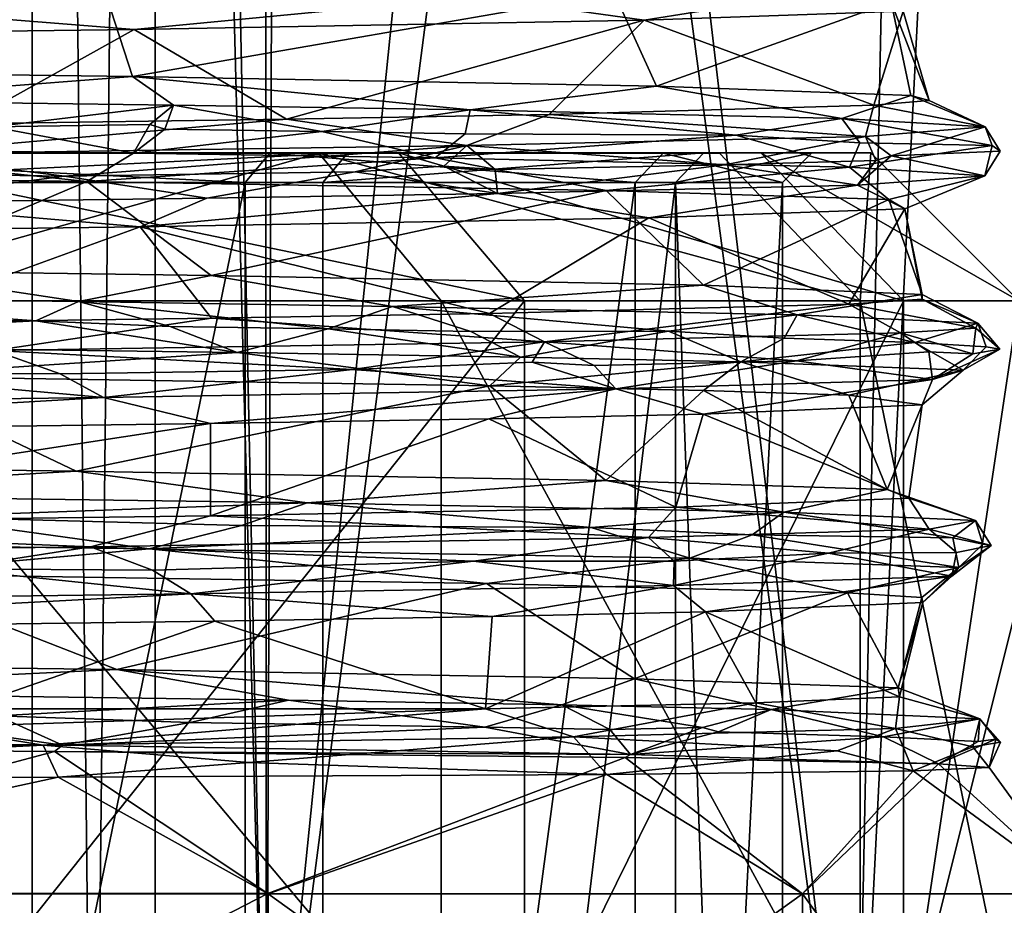
# Model space of a CAD drawing. Extents: x -29 to 160, y -722 to 123.
# Drawn here: x 16 to 23, y -63 to -57 of the extents above; entities that cross this region are included whole.
import ezdxf

# ---------------------------------------------------------------- set-up
doc = ezdxf.new("R2010")
doc.units = 0
doc.header["$MEASUREMENT"] = 0

msp = doc.modelspace()

# ---------------------------------------------------------------- linework, layer by layer
for points in [[(17.020601, -38.005882, -18.447737), (12.552816, -65.602333, -21.733963), (12.549855, -1.000179, -21.739349)], [(12.556442, -65.604324, 21.746056), (17.030478, -38.006176, 18.451433), (12.553481, -1.002172, 21.740669)], [(16.167997, -28.799988, 5.253021), (13.753299, -28.799965, 9.992022), (13.753299, -105.799957, 9.9923)], [(16.167997, -28.799988, 5.253021), (13.753299, -105.799957, 9.9923), (16.167997, -105.799988, 5.2533)], [(16.167997, -28.800018, -5.253579), (16.167997, -105.800018, -5.2533), (13.753299, -105.800041, -9.9923)], [(13.753299, -28.800041, -9.992579), (16.167997, -28.800018, -5.253579), (13.753299, -105.800041, -9.9923)], [(16.167997, -28.799988, 5.253021), (16.167997, -105.799988, 5.2533), (16.999998, -105.800003)], [(16.999998, -28.800003, -0.000279), (16.167997, -28.799988, 5.253021), (16.999998, -105.800003)], [(16.999998, -28.800003, -0.000279), (16.999998, -105.800003), (16.167997, -105.800018, -5.2533)], [(16.167997, -28.800018, -5.253579), (16.999998, -28.800003, -0.000279), (16.167997, -105.800018, -5.2533)], [(17.240688, -41.096012, -18.242943), (12.552816, -65.602333, -21.733963), (17.020601, -38.005882, -18.447737)], [(12.556442, -65.604324, 21.746056), (17.755178, -65.604576, 17.756977), (17.030478, -38.006176, 18.451433)], [(17.755178, -65.604576, 17.756977), (17.740072, -43.659733, 17.766447), (17.030478, -38.006176, 18.451433)], [(17.752218, -65.602943, -17.744408), (12.552816, -65.602333, -21.733963), (17.240688, -41.096012, -18.242943)], [(17.752218, -65.602943, -17.744408), (17.240688, -41.096012, -18.242943), (17.845453, -44.061871, -17.65119)], [(17.755178, -65.604576, 17.756977), (19.479368, -48.692539, 15.845299), (17.740072, -43.659733, 17.766447)], [(19.843451, -49.528152, -15.370647), (17.752218, -65.602943, -17.744408), (17.845453, -44.061871, -17.65119)], [(17.755178, -65.604576, 17.756977), (21.744062, -65.604668, 12.558088), (19.479368, -48.692539, 15.845299)], [(19.479368, -48.692539, 15.845299), (21.744062, -65.604668, 12.558088), (21.986513, -53.710926, 12.125751)], [(21.741968, -65.603516, -12.545156), (17.752218, -65.602943, -17.744408), (19.843451, -49.528152, -15.370647)], [(21.741968, -65.603516, -12.545156), (19.843451, -49.528152, -15.370647), (22.311409, -54.282547, -11.504639)], [(21.744062, -65.604668, 12.558088), (23.913937, -56.9552, 7.650232), (21.986513, -53.710926, 12.125751)], [(24.250298, -65.604004, -6.490658), (21.741968, -65.603516, -12.545156), (22.311409, -54.282547, -11.504639)], [(24.250298, -65.604004, -6.490658), (22.311409, -54.282547, -11.504639), (24.125763, -57.2948, -6.938015)], [(21.744062, -65.604668, 12.558088), (24.251381, -65.604599, 6.503821), (23.913937, -56.9552, 7.650232)], [(16.643732, -57.056782, -14.766889), (11.930887, -56.996799, -18.779528), (13.363984, -57.637344, -17.788481)], [(16.848606, -57.683395, -14.532597), (16.643732, -57.056782, -14.766889), (13.363984, -57.637344, -17.788481)], [(20.108019, -57.117519, -9.530149), (16.643732, -57.056782, -14.766889), (16.848606, -57.683395, -14.532597)], [(21.672459, -57.083881, 6.495191), (20.310711, -57.302315, 9.105185), (19.169296, -57.141029, 12.015694)], [(22.062616, -57.24057, 2.930561), (20.310711, -57.302315, 9.105185), (21.672459, -57.083881, 6.495191)], [(19.169296, -57.141029, 12.015694), (16.859219, -57.364082, 14.534332), (14.844664, -57.203808, 17.077654)], [(20.393139, -57.747753, -8.904302), (20.108019, -57.117519, -9.530149), (16.848606, -57.683395, -14.532597)], [(20.310711, -57.302315, 9.105185), (16.859219, -57.364082, 14.534332), (19.169296, -57.141029, 12.015694)], [(21.983271, -57.178963, -3.462074), (20.108019, -57.117519, -9.530149), (20.393139, -57.747753, -8.904302)], [(16.859219, -57.364082, 14.534332), (11.977343, -57.425777, 18.762562), (14.844664, -57.203808, 17.077654)], [(20.310711, -57.302315, 9.105185), (22.062616, -57.24057, 2.930561), (21.865124, -57.876091, 4.157563)], [(22.114899, -57.811996, -2.489389), (21.983271, -57.178963, -3.462074), (20.393139, -57.747753, -8.904302)], [(21.865124, -57.876091, 4.157563), (22.062616, -57.24057, 2.930561), (22.239794, -57.844067, 0.84355)], [(22.239794, -57.844067, 0.84355), (21.983271, -57.178963, -3.462074), (22.114899, -57.811996, -2.489389)], [(22.062616, -57.24057, 2.930561), (21.983271, -57.178963, -3.462074), (22.239794, -57.844067, 0.84355)], [(16.859219, -57.364082, 14.534332), (20.310711, -57.302315, 9.105185), (17.890373, -57.971786, 13.244064)], [(17.890373, -57.971786, 13.244064), (20.310711, -57.302315, 9.105185), (19.667864, -57.939903, 10.422077)], [(19.667864, -57.939903, 10.422077), (20.310711, -57.302315, 9.105185), (21.865124, -57.876091, 4.157563)], [(11.977343, -57.425777, 18.762562), (16.859219, -57.364082, 14.534332), (15.711102, -58.003628, 15.768693)], [(15.711102, -58.003628, 15.768693), (16.859219, -57.364082, 14.534332), (17.890373, -57.971786, 13.244064)], [(13.363984, -57.637344, -17.788481), (14.737925, -57.845116, -17.163519), (16.848606, -57.683395, -14.532597)], [(14.737925, -57.845116, -17.163519), (17.126034, -57.877228, -14.777699), (16.848606, -57.683395, -14.532597)], [(16.848606, -57.683395, -14.532597), (17.126034, -57.877228, -14.777699), (19.133518, -57.909222, -12.068055)], [(16.848606, -57.683395, -14.532597), (19.133518, -57.909222, -12.068055), (20.393139, -57.747753, -8.904302)], [(19.133518, -57.909222, -12.068055), (21.648304, -57.96669, -6.577426), (20.393139, -57.747753, -8.904302)], [(20.393139, -57.747753, -8.904302), (21.648304, -57.96669, -6.577426), (22.114899, -57.811996, -2.489389)], [(21.648304, -57.96669, -6.577426), (22.61883, -58.024055, -0.613806), (22.114899, -57.811996, -2.489389)], [(22.61883, -58.024055, -0.613806), (21.865124, -57.876091, 4.157563), (22.239794, -57.844067, 0.84355)], [(22.114899, -57.811996, -2.489389), (22.61883, -58.024055, -0.613806), (22.239794, -57.844067, 0.84355)], [(15.89946, -58.022476, -16.229633), (17.126034, -57.877228, -14.777699), (14.737925, -57.845116, -17.163519)], [(15.89946, -58.022476, -16.229633), (16.964689, -58.008316, -15.10804), (17.126034, -57.877228, -14.777699)], [(17.065315, -58.038536, -14.997618), (17.126034, -57.877228, -14.777699), (16.964689, -58.008316, -15.10804)], [(17.065315, -58.038536, -14.997618), (18.128761, -58.054386, -13.6929), (17.126034, -57.877228, -14.777699)], [(18.128761, -58.054386, -13.6929), (19.133518, -57.909222, -12.068055), (17.126034, -57.877228, -14.777699)], [(18.128761, -58.054386, -13.6929), (19.099604, -58.070435, -12.304274), (19.133518, -57.909222, -12.068055)], [(19.099604, -58.070435, -12.304274), (20.931927, -58.078743, -8.838541), (19.133518, -57.909222, -12.068055)], [(20.931927, -58.078743, -8.838541), (21.648304, -57.96669, -6.577426), (19.133518, -57.909222, -12.068055)], [(21.865124, -57.876091, 4.157563), (21.809183, -58.087498, 6.036622), (19.667864, -57.939903, 10.422077)], [(22.61883, -58.024055, -0.613806), (21.809183, -58.087498, 6.036622), (21.865124, -57.876091, 4.157563)], [(17.890373, -57.971786, 13.244064), (15.198128, -58.207653, 16.766113), (15.711102, -58.003628, 15.768693)], [(19.110544, -58.150463, 12.12519), (15.198128, -58.207653, 16.766113), (17.890373, -57.971786, 13.244064)], [(19.667864, -57.939903, 10.422077), (19.110544, -58.150463, 12.12519), (17.890373, -57.971786, 13.244064)], [(21.809183, -58.087498, 6.036622), (19.110544, -58.150463, 12.12519), (19.667864, -57.939903, 10.422077)], [(21.770235, -58.130825, -6.514998), (21.648304, -57.96669, -6.577426), (20.931927, -58.078743, -8.838541)], [(22.666058, -58.149029, -1.620723), (22.61883, -58.024055, -0.613806), (21.648304, -57.96669, -6.577426)], [(21.770235, -58.130825, -6.514998), (22.666058, -58.149029, -1.620723), (21.648304, -57.96669, -6.577426)], [(15.89946, -58.022476, -16.229633), (14.44088, -58.169918, -17.403536), (16.853987, -58.201733, -15.085126)], [(15.89946, -58.022476, -16.229633), (16.853987, -58.201733, -15.085126), (16.964689, -58.008316, -15.10804)], [(17.065315, -58.038536, -14.997618), (16.964689, -58.008316, -15.10804), (16.853987, -58.201733, -15.085126)], [(17.065315, -58.038536, -14.997618), (16.853987, -58.201733, -15.085126), (18.128761, -58.054386, -13.6929)], [(21.981588, -58.21912, 5.768005), (21.809183, -58.087498, 6.036622), (22.61883, -58.024055, -0.613806)], [(22.72056, -58.188087, -0.505074), (21.981588, -58.21912, 5.768005), (22.61883, -58.024055, -0.613806)], [(22.72056, -58.188087, -0.505074), (22.61883, -58.024055, -0.613806), (22.666058, -58.149029, -1.620723)], [(18.128761, -58.054386, -13.6929), (16.853987, -58.201733, -15.085126), (18.896572, -58.233528, -12.431586)], [(18.128761, -58.054386, -13.6929), (18.896572, -58.233528, -12.431586), (19.099604, -58.070435, -12.304274)], [(19.099604, -58.070435, -12.304274), (18.896572, -58.233528, -12.431586), (20.931927, -58.078743, -8.838541)], [(20.931927, -58.078743, -8.838541), (18.896572, -58.233528, -12.431586), (21.700441, -58.296844, -6.395172)], [(20.856819, -58.280281, 9.033881), (19.110544, -58.150463, 12.12519), (21.809183, -58.087498, 6.036622)], [(21.87771, -58.251633, 6.159054), (20.856819, -58.280281, 9.033881), (21.809183, -58.087498, 6.036622)], [(21.770235, -58.130825, -6.514998), (20.931927, -58.078743, -8.838541), (21.700441, -58.296844, -6.395172)], [(21.87771, -58.251633, 6.159054), (21.809183, -58.087498, 6.036622), (21.981588, -58.21912, 5.768005)], [(11.765618, -58.332054, -18.883438), (16.539471, -58.392445, -14.883397), (14.44088, -58.169918, -17.403536)], [(14.44088, -58.169918, -17.403536), (16.539471, -58.392445, -14.883397), (16.853987, -58.201733, -15.085126)], [(16.387903, -58.356224, 15.748051), (15.198128, -58.207653, 16.766113), (19.110544, -58.150463, 12.12519)], [(18.353861, -58.327682, 13.409436), (16.387903, -58.356224, 15.748051), (19.110544, -58.150463, 12.12519)], [(18.353861, -58.327682, 13.409436), (19.110544, -58.150463, 12.12519), (18.953867, -58.289085, 12.544049)], [(19.302267, -58.311794, 12.005297), (18.953867, -58.289085, 12.544049), (19.110544, -58.150463, 12.12519)], [(20.856819, -58.280281, 9.033881), (19.302267, -58.311794, 12.005297), (19.110544, -58.150463, 12.12519)], [(21.770235, -58.130825, -6.514998), (21.700441, -58.296844, -6.395172), (22.666058, -58.149029, -1.620723)], [(22.666058, -58.149029, -1.620723), (21.700441, -58.296844, -6.395172), (22.616364, -58.354504, -0.39175)], [(22.72056, -58.188087, -0.505074), (22.666058, -58.149029, -1.620723), (22.616364, -58.354504, -0.39175)], [(13.674382, -58.200428, -16.527338), (13.546854, -58.400429, -16.373281), (17.611084, -58.400307, -11.893538)], [(13.674382, -58.200428, -16.527338), (17.611084, -58.400307, -11.893538), (17.776886, -58.200306, -12.005457)], [(17.776886, -58.200306, -12.005457), (18.108385, -58.20031, -12.22938), (13.674382, -58.200428, -16.527338)], [(18.108385, -58.20031, -12.22938), (13.929338, -58.200436, -16.835541), (13.674382, -58.200428, -16.527338)], [(18.108385, -58.20031, -12.22938), (14.566874, -59.200485, -17.606071), (13.929338, -58.200436, -16.835541)], [(18.305695, -58.199696, 11.182608), (14.279177, -58.399582, 15.73873), (14.413596, -58.199574, 15.886804)], [(18.305695, -58.199696, 11.182608), (18.134964, -58.399704, 11.078376), (14.279177, -58.399582, 15.73873)], [(14.682336, -58.199566, 16.183064), (18.305695, -58.199696, 11.182608), (14.413596, -58.199574, 15.886804)], [(18.937092, -59.200356, -12.789007), (14.566874, -59.200485, -17.606071), (18.108385, -58.20031, -12.22938)], [(14.682336, -58.199566, 16.183064), (19.500416, -59.199703, 11.912508), (18.647058, -58.199688, 11.391186)], [(15.354338, -59.199574, 16.923782), (19.500416, -59.199703, 11.912508), (14.682336, -58.199566, 16.183064)], [(14.682336, -58.199566, 16.183064), (18.647058, -58.199688, 11.391186), (18.305695, -58.199696, 11.182608)], [(16.387903, -58.356224, 15.748051), (15.326153, -58.341282, 16.779932), (15.198128, -58.207653, 16.766113)], [(16.853987, -58.201733, -15.085126), (16.539471, -58.392445, -14.883397), (18.896572, -58.233528, -12.431586)], [(16.539471, -58.392445, -14.883397), (20.053762, -58.45348, -9.643754), (18.896572, -58.233528, -12.431586)], [(17.776886, -58.200306, -12.005457), (17.611084, -58.400307, -11.893538), (20.248621, -58.400162, -6.450293)], [(17.776886, -58.200306, -12.005457), (20.248621, -58.400162, -6.450293), (20.439198, -58.200161, -6.51106)], [(20.820351, -58.200161, -6.632485), (18.108385, -58.20031, -12.22938), (17.776886, -58.200306, -12.005457)], [(20.439198, -58.200161, -6.51106), (20.820351, -58.200161, -6.632485), (17.776886, -58.200306, -12.005457)], [(21.773235, -59.200199, -6.935971), (18.108385, -58.20031, -12.22938), (20.820351, -58.200161, -6.632485)], [(21.773235, -59.200199, -6.935971), (18.937092, -59.200356, -12.789007), (18.108385, -58.20031, -12.22938)], [(20.714767, -58.199841, 5.57256), (18.134964, -58.399704, 11.078376), (18.305695, -58.199696, 11.182608)], [(20.714767, -58.199841, 5.57256), (20.52162, -58.399849, 5.520554), (18.134964, -58.399704, 11.078376)], [(18.305695, -58.199696, 11.182608), (18.647058, -58.199688, 11.391186), (20.714767, -58.199841, 5.57256)], [(18.647058, -58.199688, 11.391186), (22.066792, -59.19986, 5.936268), (21.101059, -58.199837, 5.676484)], [(19.500416, -59.199703, 11.912508), (22.066792, -59.19986, 5.936268), (18.647058, -58.199688, 11.391186)], [(18.647058, -58.199688, 11.391186), (21.101059, -58.199837, 5.676484), (20.714767, -58.199841, 5.57256)], [(18.896572, -58.233528, -12.431586), (20.053762, -58.45348, -9.643754), (21.700441, -58.296844, -6.395172)], [(20.439198, -58.200161, -6.51106), (20.248621, -58.400162, -6.450293), (21.245749, -58.400005, -0.484496)], [(20.439198, -58.200161, -6.51106), (21.245749, -58.400005, -0.484496), (21.445709, -58.200001, -0.489061)], [(21.845629, -58.200001, -0.498181), (20.820351, -58.200161, -6.632485), (20.439198, -58.200161, -6.51106)], [(21.445709, -58.200001, -0.489061), (21.845629, -58.200001, -0.498181), (20.439198, -58.200161, -6.51106)], [(21.445709, -58.200001, -0.489061), (20.52162, -58.399849, 5.520554), (20.714767, -58.199841, 5.57256)], [(21.445709, -58.200001, -0.489061), (21.245749, -58.400005, -0.484496), (20.52162, -58.399849, 5.520554)], [(20.714767, -58.199841, 5.57256), (21.101059, -58.199837, 5.676484), (21.445709, -58.200001, -0.489061)], [(21.845629, -58.200001, -0.498181), (21.773235, -59.200199, -6.935971), (20.820351, -58.200161, -6.632485)], [(21.101059, -58.199837, 5.676484), (22.845428, -59.200031, -0.520955), (21.845629, -58.200001, -0.498181)], [(22.066792, -59.19986, 5.936268), (22.845428, -59.200031, -0.520955), (21.101059, -58.199837, 5.676484)], [(21.101059, -58.199837, 5.676484), (21.845629, -58.200001, -0.498181), (21.445709, -58.200001, -0.489061)], [(21.981588, -58.21912, 5.768005), (22.616364, -58.354504, -0.39175), (21.754005, -58.417747, 6.227371)], [(21.87771, -58.251633, 6.159054), (21.981588, -58.21912, 5.768005), (21.754005, -58.417747, 6.227371)], [(22.845428, -59.200031, -0.520955), (21.773235, -59.200199, -6.935971), (21.845629, -58.200001, -0.498181)], [(22.72056, -58.188087, -0.505074), (22.616364, -58.354504, -0.39175), (21.981588, -58.21912, 5.768005)], [(18.353861, -58.327682, 13.409436), (18.953867, -58.289085, 12.544049), (19.317055, -58.474907, 11.775581)], [(19.302267, -58.311794, 12.005297), (19.317055, -58.474907, 11.775581), (18.953867, -58.289085, 12.544049)], [(20.856819, -58.280281, 9.033881), (19.317055, -58.474907, 11.775581), (19.302267, -58.311794, 12.005297)], [(20.856819, -58.280281, 9.033881), (21.754005, -58.417747, 6.227371), (19.317055, -58.474907, 11.775581)], [(20.053762, -58.45348, -9.643754), (21.965523, -58.515026, -3.573077), (21.700441, -58.296844, -6.395172)], [(21.87771, -58.251633, 6.159054), (21.754005, -58.417747, 6.227371), (20.856819, -58.280281, 9.033881)], [(21.700441, -58.296844, -6.395172), (21.965523, -58.515026, -3.573077), (22.616364, -58.354504, -0.39175)], [(16.539471, -58.392445, -14.883397), (11.765618, -58.332054, -18.883438), (15.111194, -58.996632, -16.3309)], [(16.387903, -58.356224, 15.748051), (15.006733, -58.538189, 16.933155), (15.326153, -58.341282, 16.779932)], [(16.387903, -58.356224, 15.748051), (17.351032, -58.506569, 14.513047), (15.006733, -58.538189, 16.933155)], [(18.353861, -58.327682, 13.409436), (17.351032, -58.506569, 14.513047), (16.387903, -58.356224, 15.748051)], [(18.353861, -58.327682, 13.409436), (19.317055, -58.474907, 11.775581), (17.351032, -58.506569, 14.513047)], [(22.616364, -58.354504, -0.39175), (22.074972, -58.576836, 2.835761), (21.754005, -58.417747, 6.227371)], [(21.965523, -58.515026, -3.573077), (22.074972, -58.576836, 2.835761), (22.616364, -58.354504, -0.39175)], [(17.611084, -58.400307, -11.893538), (13.546853, -78.151016, -16.372763), (17.611084, -78.150902, -11.893019)], [(13.546854, -58.400429, -16.373281), (13.546853, -78.151016, -16.372763), (17.611084, -58.400307, -11.893538)], [(14.279177, -58.399582, 15.73873), (18.134964, -78.150299, 11.078896), (14.279176, -78.150177, 15.73925)], [(18.134964, -58.399704, 11.078376), (18.134964, -78.150299, 11.078896), (14.279177, -58.399582, 15.73873)], [(17.379089, -59.028839, -13.894177), (16.539471, -58.392445, -14.883397), (15.111194, -58.996632, -16.3309)], [(20.053762, -58.45348, -9.643754), (16.539471, -58.392445, -14.883397), (17.379089, -59.028839, -13.894177)], [(20.248621, -58.400162, -6.450293), (17.611084, -78.150902, -11.893019), (20.248621, -78.150757, -6.449772)], [(17.611084, -58.400307, -11.893538), (17.611084, -78.150902, -11.893019), (20.248621, -58.400162, -6.450293)], [(20.52162, -58.399849, 5.520554), (18.134964, -78.150299, 11.078896), (18.134964, -58.399704, 11.078376)], [(20.52162, -58.399849, 5.520554), (20.52162, -78.150436, 5.521074), (18.134964, -78.150299, 11.078896)], [(21.754005, -58.417747, 6.227371), (20.342669, -58.638687, 9.033787), (19.317055, -58.474907, 11.775581)], [(21.245749, -58.400005, -0.484496), (20.248621, -78.150757, -6.449772), (21.245749, -78.150597, -0.483975)], [(20.248621, -58.400162, -6.450293), (20.248621, -78.150757, -6.449772), (21.245749, -58.400005, -0.484496)], [(22.074972, -58.576836, 2.835761), (20.342669, -58.638687, 9.033787), (21.754005, -58.417747, 6.227371)], [(20.52162, -58.399849, 5.520554), (21.245749, -78.150597, -0.483975), (20.52162, -78.150436, 5.521074)], [(21.245749, -58.400005, -0.484496), (21.245749, -78.150597, -0.483975), (20.52162, -58.399849, 5.520554)], [(17.351032, -58.506569, 14.513047), (16.898678, -58.700554, 14.48864), (15.006733, -58.538189, 16.933155)], [(19.317055, -58.474907, 11.775581), (16.898678, -58.700554, 14.48864), (17.351032, -58.506569, 14.513047)], [(20.342669, -58.638687, 9.033787), (16.898678, -58.700554, 14.48864), (19.317055, -58.474907, 11.775581)], [(20.711506, -59.093288, -8.136976), (20.053762, -58.45348, -9.643754), (17.379089, -59.028839, -13.894177)], [(21.965523, -58.515026, -3.573077), (20.053762, -58.45348, -9.643754), (20.711506, -59.093288, -8.136976)], [(16.898678, -58.700554, 14.48864), (12.030508, -58.762352, 18.72867), (15.006733, -58.538189, 16.933155)], [(20.342669, -58.638687, 9.033787), (22.074972, -58.576836, 2.835761), (21.69523, -59.221588, 4.969873)], [(22.192738, -59.15752, -1.662566), (21.965523, -58.515026, -3.573077), (20.711506, -59.093288, -8.136976)], [(21.69523, -59.221588, 4.969873), (22.074972, -58.576836, 2.835761), (22.193218, -59.189575, 1.672367)], [(22.074972, -58.576836, 2.835761), (21.965523, -58.515026, -3.573077), (22.192738, -59.15752, -1.662566)], [(22.074972, -58.576836, 2.835761), (22.192738, -59.15752, -1.662566), (22.193218, -59.189575, 1.672367)], [(16.898678, -58.700554, 14.48864), (20.342669, -58.638687, 9.033787), (19.263433, -59.285477, 11.152566)], [(19.263433, -59.285477, 11.152566), (20.342669, -58.638687, 9.033787), (21.69523, -59.221588, 4.969873)], [(12.030508, -58.762352, 18.72867), (16.898678, -58.700554, 14.48864), (15.110135, -59.349274, 16.345652)], [(15.110135, -59.349274, 16.345652), (16.898678, -58.700554, 14.48864), (17.381823, -59.317348, 13.905138)], [(16.898678, -58.700554, 14.48864), (19.263433, -59.285477, 11.152566), (17.381823, -59.317348, 13.905138)], [(13.998838, -59.173294, -17.765522), (16.482452, -59.205311, -15.48351), (15.111194, -58.996632, -16.3309)], [(15.111194, -58.996632, -16.3309), (16.482452, -59.205311, -15.48351), (17.379089, -59.028839, -13.894177)], [(16.482452, -59.205311, -15.48351), (18.607143, -59.237312, -12.863272), (17.379089, -59.028839, -13.894177)], [(17.379089, -59.028839, -13.894177), (18.607143, -59.237312, -12.863272), (20.711506, -59.093288, -8.136976)], [(18.607143, -59.237312, -12.863272), (21.346249, -59.294495, -7.512549), (20.711506, -59.093288, -8.136976)], [(20.711506, -59.093288, -8.136976), (21.346249, -59.294495, -7.512549), (22.192738, -59.15752, -1.662566)], [(13.638865, -59.331573, -18.168375), (16.192385, -59.334885, -15.92427), (13.998838, -59.173294, -17.765522)], [(16.192385, -59.334885, -15.92427), (16.482452, -59.205311, -15.48351), (13.998838, -59.173294, -17.765522)], [(21.346249, -59.294495, -7.512549), (22.569204, -59.351974, -1.583223), (22.192738, -59.15752, -1.662566)], [(22.192738, -59.15752, -1.662566), (22.569204, -59.351974, -1.583223), (22.193218, -59.189575, 1.672367)], [(14.566874, -59.200485, -17.606071), (18.937092, -59.200356, -12.789007), (18.937092, -64.400513, -12.788871)], [(14.566874, -59.200485, -17.606071), (18.937092, -64.400513, -12.788871), (14.566874, -64.400642, -17.605934)], [(19.500416, -59.199703, 11.912508), (15.354338, -59.199574, 16.923782), (15.354338, -64.399734, 16.92392)], [(19.500416, -59.199703, 11.912508), (15.354338, -64.399734, 16.92392), (19.500416, -64.399857, 11.912644)], [(17.102484, -59.374111, -14.946998), (16.482452, -59.205311, -15.48351), (16.192385, -59.334885, -15.92427)], [(18.172132, -59.390163, -13.631779), (18.607143, -59.237312, -12.863272), (16.482452, -59.205311, -15.48351)], [(17.102484, -59.374111, -14.946998), (18.172132, -59.390163, -13.631779), (16.482452, -59.205311, -15.48351)], [(18.172132, -59.390163, -13.631779), (19.138172, -59.408211, -12.247353), (18.607143, -59.237312, -12.863272)], [(20.475746, -59.405331, -9.859684), (21.346249, -59.294495, -7.512549), (18.607143, -59.237312, -12.863272)], [(19.138172, -59.408211, -12.247353), (20.475746, -59.405331, -9.859684), (18.607143, -59.237312, -12.863272)], [(18.937092, -59.200356, -12.789007), (21.773235, -59.200199, -6.935971), (21.773235, -64.400352, -6.935834)], [(18.937092, -59.200356, -12.789007), (21.773235, -64.400352, -6.935834), (18.937092, -64.400513, -12.788871)], [(21.69523, -59.221588, 4.969873), (19.634901, -59.478134, 11.266213), (19.263433, -59.285477, 11.152566)], [(22.066792, -59.19986, 5.936268), (19.500416, -59.199703, 11.912508), (19.500416, -64.399857, 11.912644)], [(22.066792, -59.19986, 5.936268), (19.500416, -64.399857, 11.912644), (22.066792, -64.400017, 5.936405)], [(21.69523, -59.221588, 4.969873), (22.044996, -59.415646, 5.104623), (19.634901, -59.478134, 11.266213)], [(22.193218, -59.189575, 1.672367), (22.554585, -59.383831, 1.779314), (21.69523, -59.221588, 4.969873)], [(22.554585, -59.383831, 1.779314), (22.044996, -59.415646, 5.104623), (21.69523, -59.221588, 4.969873)], [(21.773235, -59.200199, -6.935971), (22.845428, -59.200031, -0.520955), (22.845428, -64.400185, -0.520818)], [(21.773235, -59.200199, -6.935971), (22.845428, -64.400185, -0.520818), (21.773235, -64.400352, -6.935834)], [(22.845428, -59.200031, -0.520955), (22.066792, -59.19986, 5.936268), (22.066792, -64.400017, 5.936405)], [(22.845428, -59.200031, -0.520955), (22.066792, -64.400017, 5.936405), (22.845428, -64.400185, -0.520818)], [(22.569204, -59.351974, -1.583223), (22.554585, -59.383831, 1.779314), (22.193218, -59.189575, 1.672367)], [(19.263433, -59.285477, 11.152566), (19.634901, -59.478134, 11.266213), (17.381823, -59.317348, 13.905138)], [(21.257801, -59.452785, -8.043509), (21.346249, -59.294495, -7.512549), (20.475746, -59.405331, -9.859684)], [(21.257801, -59.452785, -8.043509), (22.14156, -59.481598, -5.120089), (21.346249, -59.294495, -7.512549)], [(22.14156, -59.481598, -5.120089), (22.569204, -59.351974, -1.583223), (21.346249, -59.294495, -7.512549)], [(13.638865, -59.331573, -18.168375), (13.151892, -59.49094, -18.401815), (16.192385, -59.334885, -15.92427)], [(16.192385, -59.334885, -15.92427), (13.151892, -59.49094, -18.401815), (17.556707, -59.548504, -14.265174)], [(17.381823, -59.317348, 13.905138), (15.912325, -59.535454, 16.084368), (15.110135, -59.349274, 16.345652)], [(19.634901, -59.478134, 11.266213), (15.912325, -59.535454, 16.084368), (17.381823, -59.317348, 13.905138)], [(17.102484, -59.374111, -14.946998), (16.192385, -59.334885, -15.92427), (17.556707, -59.548504, -14.265174)], [(17.102484, -59.374111, -14.946998), (17.556707, -59.548504, -14.265174), (18.172132, -59.390163, -13.631779)], [(22.14156, -59.481598, -5.120089), (22.625273, -59.510281, -2.111975), (22.569204, -59.351974, -1.583223)], [(22.718826, -59.526264, -0.424552), (22.554585, -59.383831, 1.779314), (22.569204, -59.351974, -1.583223)], [(22.625273, -59.510281, -2.111975), (22.718826, -59.526264, -0.424552), (22.569204, -59.351974, -1.583223)], [(18.172132, -59.390163, -13.631779), (17.556707, -59.548504, -14.265174), (19.474588, -59.580395, -11.507028)], [(18.172132, -59.390163, -13.631779), (19.474588, -59.580395, -11.507028), (19.138172, -59.408211, -12.247353)], [(19.138172, -59.408211, -12.247353), (19.474588, -59.580395, -11.507028), (20.475746, -59.405331, -9.859684)], [(20.475746, -59.405331, -9.859684), (19.474588, -59.580395, -11.507028), (20.96443, -59.612259, -8.496668)], [(21.341942, -59.60524, 7.825458), (19.634901, -59.478134, 11.266213), (22.044996, -59.415646, 5.104623)], [(21.257801, -59.452785, -8.043509), (20.475746, -59.405331, -9.859684), (20.96443, -59.612259, -8.496668)], [(21.341942, -59.60524, 7.825458), (22.044996, -59.415646, 5.104623), (22.23789, -59.54586, 4.676387)], [(22.535084, -59.557808, 2.926275), (22.044996, -59.415646, 5.104623), (22.554585, -59.383831, 1.779314)], [(22.535084, -59.557808, 2.926275), (22.23789, -59.54586, 4.676387), (22.044996, -59.415646, 5.104623)], [(22.718826, -59.526264, -0.424552), (22.535084, -59.557808, 2.926275), (22.554585, -59.383831, 1.779314)], [(13.151892, -59.49094, -18.401815), (15.113227, -59.710026, -16.328941), (17.556707, -59.548504, -14.265174)], [(18.336424, -59.665054, 13.436251), (15.912325, -59.535454, 16.084368), (19.634901, -59.478134, 11.266213)], [(18.336424, -59.665054, 13.436251), (19.634901, -59.478134, 11.266213), (19.552223, -59.615765, 11.599164)], [(19.973219, -59.636467, 10.862791), (19.552223, -59.615765, 11.599164), (19.634901, -59.478134, 11.266213)], [(21.341942, -59.60524, 7.825458), (19.973219, -59.636467, 10.862791), (19.634901, -59.478134, 11.266213)], [(21.257801, -59.452785, -8.043509), (20.96443, -59.612259, -8.496668), (22.14156, -59.481598, -5.120089)], [(22.14156, -59.481598, -5.120089), (20.96443, -59.612259, -8.496668), (22.469019, -59.669861, -2.620735)], [(22.14156, -59.481598, -5.120089), (22.469019, -59.669861, -2.620735), (22.625273, -59.510281, -2.111975)], [(16.356863, -59.693798, 15.775764), (14.765581, -59.685436, 17.268682), (15.912325, -59.535454, 16.084368)], [(15.113227, -59.710026, -16.328941), (19.265598, -59.774418, -11.133872), (17.556707, -59.548504, -14.265174)], [(18.336424, -59.665054, 13.436251), (16.356863, -59.693798, 15.775764), (15.912325, -59.535454, 16.084368)], [(17.556707, -59.548504, -14.265174), (19.265598, -59.774418, -11.133872), (19.474588, -59.580395, -11.507028)], [(21.341942, -59.60524, 7.825458), (22.23789, -59.54586, 4.676387), (22.262949, -59.733059, 4.040921)], [(22.535084, -59.557808, 2.926275), (22.262949, -59.733059, 4.040921), (22.23789, -59.54586, 4.676387)], [(22.718826, -59.526264, -0.424552), (22.469019, -59.669861, -2.620735), (22.262949, -59.733059, 4.040921)], [(22.718826, -59.526264, -0.424552), (22.262949, -59.733059, 4.040921), (22.535084, -59.557808, 2.926275)], [(22.625273, -59.510281, -2.111975), (22.469019, -59.669861, -2.620735), (22.718826, -59.526264, -0.424552)], [(18.336424, -59.665054, 13.436251), (19.552223, -59.615765, 11.599164), (20.119703, -59.796078, 10.355145)], [(19.474588, -59.580395, -11.507028), (19.265598, -59.774418, -11.133872), (20.96443, -59.612259, -8.496668)], [(19.265598, -59.774418, -11.133872), (20.713037, -59.806583, -8.133216), (20.96443, -59.612259, -8.496668)], [(19.973219, -59.636467, 10.862791), (20.119703, -59.796078, 10.355145), (19.552223, -59.615765, 11.599164)], [(21.341942, -59.60524, 7.825458), (20.119703, -59.796078, 10.355145), (19.973219, -59.636467, 10.862791)], [(21.341942, -59.60524, 7.825458), (22.262949, -59.733059, 4.040921), (20.119703, -59.796078, 10.355145)], [(20.96443, -59.612259, -8.496668), (20.713037, -59.806583, -8.133216), (21.696232, -59.838715, -4.950157)], [(20.96443, -59.612259, -8.496668), (21.696232, -59.838715, -4.950157), (22.469019, -59.669861, -2.620735)], [(14.765581, -59.685436, 17.268682), (16.650772, -59.853123, 15.322032), (11.449252, -59.915989, 19.519741)], [(16.467245, -60.352283, -14.963148), (15.113227, -59.710026, -16.328941), (13.94532, -60.318859, -17.336573)], [(16.356863, -59.693798, 15.775764), (16.650772, -59.853123, 15.322032), (14.765581, -59.685436, 17.268682)], [(19.265598, -59.774418, -11.133872), (15.113227, -59.710026, -16.328941), (16.467245, -60.352283, -14.963148)], [(18.336424, -59.665054, 13.436251), (16.650772, -59.853123, 15.322032), (16.356863, -59.693798, 15.775764)], [(18.336424, -59.665054, 13.436251), (20.119703, -59.796078, 10.355145), (16.650772, -59.853123, 15.322032)], [(21.696232, -59.838715, -4.950157), (22.192451, -59.902866, 1.682528), (22.469019, -59.669861, -2.620735)], [(22.469019, -59.669861, -2.620735), (22.192451, -59.902866, 1.682528), (22.262949, -59.733059, 4.040921)], [(20.050655, -60.414333, -9.650092), (19.265598, -59.774418, -11.133872), (16.467245, -60.352283, -14.963148)], [(20.713037, -59.806583, -8.133216), (19.265598, -59.774418, -11.133872), (20.050655, -60.414333, -9.650092)], [(22.262949, -59.733059, 4.040921), (20.710003, -59.966846, 8.156201), (20.119703, -59.796078, 10.355145)], [(22.192451, -59.902866, 1.682528), (20.710003, -59.966846, 8.156201), (22.262949, -59.733059, 4.040921)], [(20.119703, -59.796078, 10.355145), (17.376455, -60.030643, 13.911898), (16.650772, -59.853123, 15.322032)], [(20.119703, -59.796078, 10.355145), (19.259569, -59.998768, 11.159326), (17.376455, -60.030643, 13.911898)], [(20.710003, -59.966846, 8.156201), (19.259569, -59.998768, 11.159326), (20.119703, -59.796078, 10.355145)], [(21.955904, -60.475277, -3.632122), (20.713037, -59.806583, -8.133216), (20.050655, -60.414333, -9.650092)], [(21.955904, -60.475277, -3.632122), (21.696232, -59.838715, -4.950157), (20.713037, -59.806583, -8.133216)], [(22.192451, -59.902866, 1.682528), (21.696232, -59.838715, -4.950157), (21.955904, -60.475277, -3.632122)], [(16.650772, -59.853123, 15.322032), (12.501804, -60.094147, 18.417561), (11.449252, -59.915989, 19.519741)], [(17.376455, -60.030643, 13.911898), (12.501804, -60.094147, 18.417561), (16.650772, -59.853123, 15.322032)], [(20.710003, -59.966846, 8.156201), (22.192451, -59.902866, 1.682528), (22.102247, -60.53558, 2.616497)], [(22.102247, -60.53558, 2.616497), (22.192451, -59.902866, 1.682528), (21.955904, -60.475277, -3.632122)], [(19.259569, -59.998768, 11.159326), (20.710003, -59.966846, 8.156201), (20.523846, -60.595234, 8.614504)], [(20.523846, -60.595234, 8.614504), (20.710003, -59.966846, 8.156201), (22.102247, -60.53558, 2.616497)], [(12.912863, -60.71315, 18.131895), (12.501804, -60.094147, 18.417561), (17.376455, -60.030643, 13.911898)], [(12.912863, -60.71315, 18.131895), (17.376455, -60.030643, 13.911898), (17.375584, -60.654324, 13.913151)], [(17.375584, -60.654324, 13.913151), (17.376455, -60.030643, 13.911898), (19.259569, -59.998768, 11.159326)], [(17.375584, -60.654324, 13.913151), (19.259569, -59.998768, 11.159326), (20.523846, -60.595234, 8.614504)], [(13.769455, -60.507542, -17.954145), (16.467245, -60.352283, -14.963148), (13.94532, -60.318859, -17.336573)], [(13.769455, -60.507542, -17.954145), (18.030266, -60.565201, -13.66269), (16.467245, -60.352283, -14.963148)], [(16.467245, -60.352283, -14.963148), (18.030266, -60.565201, -13.66269), (20.050655, -60.414333, -9.650092)], [(18.030266, -60.565201, -13.66269), (21.254879, -60.629349, -7.739672), (20.050655, -60.414333, -9.650092)], [(20.050655, -60.414333, -9.650092), (21.254879, -60.629349, -7.739672), (21.955904, -60.475277, -3.632122)], [(15.400075, -60.661457, -16.713497), (18.030266, -60.565201, -13.66269), (13.769455, -60.507542, -17.954145)], [(21.254879, -60.629349, -7.739672), (22.55304, -60.686432, -1.870649), (21.955904, -60.475277, -3.632122)], [(21.955904, -60.475277, -3.632122), (22.55304, -60.686432, -1.870649), (22.102247, -60.53558, 2.616497)], [(17.584854, -60.720352, -14.391493), (18.030266, -60.565201, -13.66269), (15.400075, -60.661457, -16.713497)], [(17.584854, -60.720352, -14.391493), (19.951553, -60.731915, -10.853325), (18.030266, -60.565201, -13.66269)], [(19.951553, -60.731915, -10.853325), (21.254879, -60.629349, -7.739672), (18.030266, -60.565201, -13.66269)], [(22.102247, -60.53558, 2.616497), (22.240604, -60.74379, 4.173522), (20.523846, -60.595234, 8.614504)], [(22.55304, -60.686432, -1.870649), (22.240604, -60.74379, 4.173522), (22.102247, -60.53558, 2.616497)], [(20.523846, -60.595234, 8.614504), (20.339741, -60.800907, 9.916781), (17.375584, -60.654324, 13.913151)], [(21.041487, -60.783615, -8.562475), (21.254879, -60.629349, -7.739672), (19.951553, -60.731915, -10.853325)], [(22.240604, -60.74379, 4.173522), (20.339741, -60.800907, 9.916781), (20.523846, -60.595234, 8.614504)], [(21.041487, -60.783615, -8.562475), (22.39966, -60.802246, -3.843602), (21.254879, -60.629349, -7.739672)], [(22.39966, -60.802246, -3.843602), (22.55304, -60.686432, -1.870649), (21.254879, -60.629349, -7.739672)], [(15.400075, -60.661457, -16.713497), (12.414715, -60.818928, -18.906504), (16.959633, -60.876194, -14.972582)], [(17.375584, -60.654324, 13.913151), (16.564114, -60.863949, 15.423526), (12.912863, -60.71315, 18.131895)], [(17.584854, -60.720352, -14.391493), (15.400075, -60.661457, -16.713497), (16.959633, -60.876194, -14.972582)], [(20.339741, -60.800907, 9.916781), (16.564114, -60.863949, 15.423526), (17.375584, -60.654324, 13.913151)], [(22.659359, -60.854931, 1.726734), (22.240604, -60.74379, 4.173522), (22.55304, -60.686432, -1.870649)], [(22.603109, -60.844635, -2.397302), (22.55304, -60.686432, -1.870649), (22.39966, -60.802246, -3.843602)], [(22.603109, -60.844635, -2.397302), (22.659359, -60.854931, 1.726734), (22.55304, -60.686432, -1.870649)], [(16.564114, -60.863949, 15.423526), (11.884233, -60.920841, 19.25931), (12.912863, -60.71315, 18.131895)], [(17.584854, -60.720352, -14.391493), (16.959633, -60.876194, -14.972582), (19.951553, -60.731915, -10.853325)], [(19.951553, -60.731915, -10.853325), (16.959633, -60.876194, -14.972582), (20.61878, -60.940468, -9.300277)], [(21.041487, -60.783615, -8.562475), (19.951553, -60.731915, -10.853325), (20.61878, -60.940468, -9.300277)], [(21.557974, -60.907494, 7.194595), (20.339741, -60.800907, 9.916781), (22.240604, -60.74379, 4.173522)], [(22.424194, -60.902306, 3.699583), (21.557974, -60.907494, 7.194595), (22.240604, -60.74379, 4.173522)], [(22.424194, -60.902306, 3.699583), (22.240604, -60.74379, 4.173522), (22.659359, -60.854931, 1.726734)], [(15.07238, -61.046597, -16.374836), (16.959633, -60.876194, -14.972582), (12.414715, -60.818928, -18.906504)], [(19.155287, -60.959831, 12.226839), (16.564114, -60.863949, 15.423526), (20.339741, -60.800907, 9.916781)], [(20.513458, -60.960938, 9.784586), (19.155287, -60.959831, 12.226839), (20.339741, -60.800907, 9.916781)], [(20.513458, -60.960938, 9.784586), (20.339741, -60.800907, 9.916781), (21.557974, -60.907494, 7.194595)], [(21.041487, -60.783615, -8.562475), (20.61878, -60.940468, -9.300277), (22.441153, -61.003716, -2.901361)], [(21.041487, -60.783615, -8.562475), (22.441153, -61.003716, -2.901361), (22.39966, -60.802246, -3.843602)], [(22.603109, -60.844635, -2.397302), (22.39966, -60.802246, -3.843602), (22.441153, -61.003716, -2.901361)], [(15.60609, -61.012138, 16.526737), (11.884233, -60.920841, 19.25931), (16.564114, -60.863949, 15.423526)], [(15.07238, -61.046597, -16.374836), (15.079282, -61.046696, -16.360233), (16.959633, -60.876194, -14.972582)], [(15.079282, -61.046696, -16.360233), (19.242353, -61.111187, -11.174067), (16.959633, -60.876194, -14.972582)], [(16.982149, -61.022396, 15.110017), (15.60609, -61.012138, 16.526737), (16.564114, -60.863949, 15.423526)], [(16.982149, -61.022396, 15.110017), (16.564114, -60.863949, 15.423526), (19.155287, -60.959831, 12.226839)], [(16.959633, -60.876194, -14.972582), (19.242353, -61.111187, -11.174067), (20.61878, -60.940468, -9.300277)], [(21.557974, -60.907494, 7.194595), (22.393156, -61.061401, 3.190529), (20.510048, -61.124344, 9.567871)], [(20.513458, -60.960938, 9.784586), (21.557974, -60.907494, 7.194595), (20.510048, -61.124344, 9.567871)], [(22.424194, -60.902306, 3.699583), (22.393156, -61.061401, 3.190529), (21.557974, -60.907494, 7.194595)], [(22.659359, -60.854931, 1.726734), (22.441153, -61.003716, -2.901361), (22.393156, -61.061401, 3.190529)], [(22.424194, -60.902306, 3.699583), (22.659359, -60.854931, 1.726734), (22.393156, -61.061401, 3.190529)], [(22.603109, -60.844635, -2.397302), (22.441153, -61.003716, -2.901361), (22.659359, -60.854931, 1.726734)], [(16.982149, -61.022396, 15.110017), (19.155287, -60.959831, 12.226839), (17.242653, -61.181313, 14.656384)], [(19.155287, -60.959831, 12.226839), (20.510048, -61.124344, 9.567871), (17.242653, -61.181313, 14.656384)], [(20.513458, -60.960938, 9.784586), (20.510048, -61.124344, 9.567871), (19.155287, -60.959831, 12.226839)], [(19.242353, -61.111187, -11.174067), (21.685987, -61.175385, -4.994952), (20.61878, -60.940468, -9.300277)], [(20.61878, -60.940468, -9.300277), (21.685987, -61.175385, -4.994952), (22.441153, -61.003716, -2.901361)], [(15.60609, -61.012138, 16.526737), (17.242653, -61.181313, 14.656384), (12.739211, -61.238232, 18.702606)], [(16.982149, -61.022396, 15.110017), (17.242653, -61.181313, 14.656384), (15.60609, -61.012138, 16.526737)], [(21.685987, -61.175385, -4.994952), (22.19013, -61.207478, -1.6983), (22.441153, -61.003716, -2.901361)], [(22.441153, -61.003716, -2.901361), (22.19013, -61.207478, -1.6983), (22.195908, -61.239639, 1.636533)], [(22.441153, -61.003716, -2.901361), (22.195908, -61.239639, 1.636533), (22.393156, -61.061401, 3.190529)], [(16.741768, -61.693497, -14.655483), (15.079282, -61.046696, -16.360233), (12.26276, -61.635937, -18.564299)], [(19.242353, -61.111187, -11.174067), (15.079282, -61.046696, -16.360233), (16.741768, -61.693497, -14.655483)], [(22.393156, -61.061401, 3.190529), (20.726763, -61.303516, 8.113708), (20.510048, -61.124344, 9.567871)], [(22.195908, -61.239639, 1.636533), (20.726763, -61.303516, 8.113708), (22.393156, -61.061401, 3.190529)], [(20.245476, -61.755943, -9.234818), (19.242353, -61.111187, -11.174067), (16.741768, -61.693497, -14.655483)], [(20.510048, -61.124344, 9.567871), (19.28253, -61.335442, 11.119833), (17.242653, -61.181313, 14.656384)], [(21.685987, -61.175385, -4.994952), (19.242353, -61.111187, -11.174067), (20.245476, -61.755943, -9.234818)], [(20.726763, -61.303516, 8.113708), (19.28253, -61.335442, 11.119833), (20.510048, -61.124344, 9.567871)], [(22.029915, -61.817177, -3.154145), (21.685987, -61.175385, -4.994952), (20.245476, -61.755943, -9.234818)], [(22.19013, -61.207478, -1.6983), (21.685987, -61.175385, -4.994952), (22.029915, -61.817177, -3.154145)], [(17.242653, -61.181313, 14.656384), (12.539268, -61.430927, 18.392271), (12.739211, -61.238232, 18.702606)], [(17.405115, -61.367413, 13.876306), (12.539268, -61.430927, 18.392271), (17.242653, -61.181313, 14.656384)], [(19.28253, -61.335442, 11.119833), (17.405115, -61.367413, 13.876306), (17.242653, -61.181313, 14.656384)], [(20.726763, -61.303516, 8.113708), (22.195908, -61.239639, 1.636533), (22.039242, -61.877575, 3.103469)], [(22.195908, -61.239639, 1.636533), (22.19013, -61.207478, -1.6983), (22.029915, -61.817177, -3.154145)], [(22.039242, -61.877575, 3.103469), (22.195908, -61.239639, 1.636533), (22.029915, -61.817177, -3.154145)], [(19.236559, -61.960125, 11.199494), (19.28253, -61.335442, 11.119833), (20.726763, -61.303516, 8.113708)], [(19.236559, -61.960125, 11.199494), (20.726763, -61.303516, 8.113708), (21.066759, -61.917786, 7.184055)], [(20.726763, -61.303516, 8.113708), (22.039242, -61.877575, 3.103469), (21.066759, -61.917786, 7.184055)], [(12.539268, -61.430927, 18.392271), (17.405115, -61.367413, 13.876306), (15.698182, -61.960041, 15.782023)], [(15.698182, -61.960041, 15.782023), (17.405115, -61.367413, 13.876306), (19.236559, -61.960125, 11.199494)], [(17.405115, -61.367413, 13.876306), (19.28253, -61.335442, 11.119833), (19.236559, -61.960125, 11.199494)], [(12.26276, -61.635937, -18.564299), (13.596784, -61.842598, -18.078056), (16.741768, -61.693497, -14.655483)], [(13.596784, -61.842598, -18.078056), (17.903296, -61.900257, -13.828506), (16.741768, -61.693497, -14.655483)], [(16.741768, -61.693497, -14.655483), (17.903296, -61.900257, -13.828506), (19.754372, -61.932144, -11.026657)], [(16.741768, -61.693497, -14.655483), (19.754372, -61.932144, -11.026657), (20.245476, -61.755943, -9.234818)], [(19.754372, -61.932144, -11.026657), (21.170109, -61.964008, -7.981895), (20.245476, -61.755943, -9.234818)], [(20.245476, -61.755943, -9.234818), (21.170109, -61.964008, -7.981895), (22.029915, -61.817177, -3.154145)], [(15.93375, -62.005699, -16.194292), (17.903296, -61.900257, -13.828506), (13.596784, -61.842598, -18.078056)], [(21.170109, -61.964008, -7.981895), (22.581739, -62.027729, -1.431179), (22.029915, -61.817177, -3.154145)], [(22.029915, -61.817177, -3.154145), (22.581739, -62.027729, -1.431179), (22.039242, -61.877575, 3.103469)], [(17.236938, -62.052376, -14.80295), (17.903296, -61.900257, -13.828506), (15.93375, -62.005699, -16.194292)], [(17.236938, -62.052376, -14.80295), (19.232222, -62.084171, -12.098907), (17.903296, -61.900257, -13.828506)], [(19.232222, -62.084171, -12.098907), (19.754372, -61.932144, -11.026657), (17.903296, -61.900257, -13.828506)], [(22.039242, -61.877575, 3.103469), (22.011726, -62.091297, 5.250863), (21.066759, -61.917786, 7.184055)], [(22.581739, -62.027729, -1.431179), (22.011726, -62.091297, 5.250863), (22.039242, -61.877575, 3.103469)], [(19.236559, -61.960125, 11.199494), (15.494893, -62.083954, 16.153772), (15.698182, -61.960041, 15.782023)], [(19.236559, -61.960125, 11.199494), (16.243664, -62.205414, 15.758465), (15.494893, -62.083954, 16.153772)], [(19.833218, -62.148483, 10.898498), (16.243664, -62.205414, 15.758465), (19.236559, -61.960125, 11.199494)], [(19.232222, -62.084171, -12.098907), (20.078154, -62.100109, -10.638778), (19.754372, -61.932144, -11.026657)], [(21.066759, -61.917786, 7.184055), (19.833218, -62.148483, 10.898498), (19.236559, -61.960125, 11.199494)], [(20.706142, -62.084919, -9.354784), (21.170109, -61.964008, -7.981895), (19.754372, -61.932144, -11.026657)], [(20.078154, -62.100109, -10.638778), (20.706142, -62.084919, -9.354784), (19.754372, -61.932144, -11.026657)], [(22.011726, -62.091297, 5.250863), (19.833218, -62.148483, 10.898498), (21.066759, -61.917786, 7.184055)], [(20.813175, -62.116043, -9.119946), (21.170109, -61.964008, -7.981895), (20.706142, -62.084919, -9.354784)], [(20.813175, -62.116043, -9.119946), (21.930685, -62.147686, -5.950783), (21.170109, -61.964008, -7.981895)], [(21.930685, -62.147686, -5.950783), (22.581739, -62.027729, -1.431179), (21.170109, -61.964008, -7.981895)], [(15.102378, -62.023495, -16.97463), (11.652338, -62.146915, -19.38719), (16.373665, -62.204487, -15.607981)], [(15.102378, -62.023495, -16.97463), (16.373665, -62.204487, -15.607981), (15.93375, -62.005699, -16.194292)], [(17.236938, -62.052376, -14.80295), (15.93375, -62.005699, -16.194292), (16.373665, -62.204487, -15.607981)], [(21.930685, -62.147686, -5.950783), (22.572044, -62.179398, -2.637723), (22.581739, -62.027729, -1.431179)], [(22.534409, -62.217152, 2.9468), (22.011726, -62.091297, 5.250863), (22.581739, -62.027729, -1.431179)], [(22.722048, -62.185307, -0.42503), (22.534409, -62.217152, 2.9468), (22.581739, -62.027729, -1.431179)], [(22.572044, -62.179398, -2.637723), (22.689676, -62.164066, -1.25444), (22.581739, -62.027729, -1.431179)], [(22.722048, -62.185307, -0.42503), (22.581739, -62.027729, -1.431179), (22.689676, -62.164066, -1.25444)], [(16.243664, -62.205414, 15.758465), (10.921717, -62.268364, 19.822552), (15.494893, -62.083954, 16.153772)], [(17.236938, -62.052376, -14.80295), (16.373665, -62.204487, -15.607981), (19.232222, -62.084171, -12.098907)], [(19.232222, -62.084171, -12.098907), (16.373665, -62.204487, -15.607981), (20.217018, -62.268066, -10.152894)], [(19.232222, -62.084171, -12.098907), (20.217018, -62.268066, -10.152894), (20.078154, -62.100109, -10.638778)], [(21.61713, -62.242867, 7.015585), (19.833218, -62.148483, 10.898498), (22.011726, -62.091297, 5.250863)], [(20.078154, -62.100109, -10.638778), (20.217018, -62.268066, -10.152894), (20.706142, -62.084919, -9.354784)], [(20.813175, -62.116043, -9.119946), (20.706142, -62.084919, -9.354784), (20.217018, -62.268066, -10.152894)], [(21.61713, -62.242867, 7.015585), (22.011726, -62.091297, 5.250863), (22.13113, -62.379433, 4.944153)], [(22.534409, -62.217152, 2.9468), (22.13113, -62.379433, 4.944153), (22.011726, -62.091297, 5.250863)], [(11.652338, -62.146915, -19.38719), (11.589641, -62.209522, -19.284477), (16.373665, -62.204487, -15.607981)], [(17.633129, -62.32148, 14.341255), (16.243664, -62.205414, 15.758465), (19.833218, -62.148483, 10.898498)], [(17.633129, -62.32148, 14.341255), (19.833218, -62.148483, 10.898498), (20.058838, -62.404224, 10.633595)], [(21.61713, -62.242867, 7.015585), (20.058838, -62.404224, 10.633595), (19.833218, -62.148483, 10.898498)], [(20.813175, -62.116043, -9.119946), (20.217018, -62.268066, -10.152894), (21.930685, -62.147686, -5.950783)], [(21.930685, -62.147686, -5.950783), (20.217018, -62.268066, -10.152894), (22.302221, -62.331337, -3.813875)], [(21.930685, -62.147686, -5.950783), (22.302221, -62.331337, -3.813875), (22.572044, -62.179398, -2.637723)], [(22.689676, -62.164066, -1.25444), (22.302221, -62.331337, -3.813875), (22.64563, -62.35717, 0.586412)], [(22.572044, -62.179398, -2.637723), (22.302221, -62.331337, -3.813875), (22.689676, -62.164066, -1.25444)], [(22.722048, -62.185307, -0.42503), (22.689676, -62.164066, -1.25444), (22.64563, -62.35717, 0.586412)], [(16.243664, -62.205414, 15.758465), (11.662292, -62.430531, 19.511059), (10.921717, -62.268364, 19.822552)], [(11.589641, -62.209522, -19.284477), (16.319164, -62.247589, -15.545272), (16.373665, -62.204487, -15.607981)], [(11.589641, -62.209522, -19.284477), (12.707991, -63.208321, -19.766203), (16.319164, -62.247589, -15.545272)], [(16.243664, -62.205414, 15.758465), (16.343689, -62.42255, 15.785992), (11.662292, -62.430531, 19.511059)], [(17.633129, -62.32148, 14.341255), (16.343689, -62.42255, 15.785992), (16.243664, -62.205414, 15.758465)], [(16.373665, -62.204487, -15.607981), (16.319164, -62.247589, -15.545272), (20.217018, -62.268066, -10.152894)], [(22.534409, -62.217152, 2.9468), (22.64563, -62.35717, 0.586412), (22.13113, -62.379433, 4.944153)], [(22.722048, -62.185307, -0.42503), (22.64563, -62.35717, 0.586412), (22.534409, -62.217152, 2.9468)], [(12.707991, -63.208321, -19.766203), (17.764008, -63.208942, -15.385104), (16.319164, -62.247589, -15.545272)], [(16.319164, -62.247589, -15.545272), (17.764008, -63.208942, -15.385104), (20.182018, -62.289566, -10.130791)], [(16.319164, -62.247589, -15.545272), (20.182018, -62.289566, -10.130791), (20.217018, -62.268066, -10.152894)], [(17.764008, -63.208942, -15.385104), (21.381245, -63.209503, -9.757312), (20.182018, -62.289566, -10.130791)], [(21.61713, -62.242867, 7.015585), (22.13113, -62.379433, 4.944153), (20.058838, -62.404224, 10.633595)], [(20.217018, -62.268066, -10.152894), (20.182018, -62.289566, -10.130791), (22.302221, -62.331337, -3.813875)], [(20.182018, -62.289566, -10.130791), (21.381245, -63.209503, -9.757312), (22.302221, -62.331337, -3.813875)], [(17.633129, -62.32148, 14.341255), (20.058838, -62.404224, 10.633595), (16.343689, -62.42255, 15.785992)], [(21.381245, -63.209503, -9.757312), (23.266424, -63.209953, -3.338496), (22.302221, -62.331337, -3.813875)], [(22.64563, -62.35717, 0.586412), (23.266981, -63.210262, 3.351168), (22.13113, -62.379433, 4.944153)], [(22.302221, -62.331337, -3.813875), (23.266424, -63.209953, -3.338496), (22.64563, -62.35717, 0.586412)], [(23.266424, -63.209953, -3.338496), (23.266981, -63.210262, 3.351168), (22.64563, -62.35717, 0.586412)], [(11.662292, -62.430531, 19.511059), (16.343689, -62.42255, 15.785992), (12.711288, -63.210133, 19.777906)], [(17.766575, -63.210354, 15.397273), (12.711288, -63.210133, 19.777906), (16.343689, -62.42255, 15.785992)], [(16.343689, -62.42255, 15.785992), (20.058838, -62.404224, 10.633595), (17.766575, -63.210354, 15.397273)], [(20.058838, -62.404224, 10.633595), (21.382874, -63.2104, 9.769811), (17.766575, -63.210354, 15.397273)], [(22.13113, -62.379433, 4.944153), (21.382874, -63.2104, 9.769811), (20.058838, -62.404224, 10.633595)], [(23.266981, -63.210262, 3.351168), (21.382874, -63.2104, 9.769811), (22.13113, -62.379433, 4.944153)], [(17.764008, -63.208942, -15.385104), (12.707991, -63.208321, -19.766203), (12.70811, -65.808655, -19.765985)], [(17.764126, -65.80928, -15.384888), (17.764008, -63.208942, -15.385104), (12.70811, -65.808655, -19.765985)], [(12.711288, -63.210133, 19.777906), (17.766575, -63.210354, 15.397273), (17.766693, -65.810692, 15.39749)], [(12.711408, -65.810471, 19.778124), (12.711288, -63.210133, 19.777906), (17.766693, -65.810692, 15.39749)], [(21.381245, -63.209503, -9.757312), (17.764008, -63.208942, -15.385104), (17.764126, -65.80928, -15.384888)], [(21.381363, -65.809837, -9.757095), (21.381245, -63.209503, -9.757312), (17.764126, -65.80928, -15.384888)], [(17.766575, -63.210354, 15.397273), (21.382874, -63.2104, 9.769811), (21.382992, -65.81073, 9.770027)], [(17.766693, -65.810692, 15.39749), (17.766575, -63.210354, 15.397273), (21.382992, -65.81073, 9.770027)], [(23.266424, -63.209953, -3.338496), (21.381245, -63.209503, -9.757312), (21.381363, -65.809837, -9.757095)], [(23.266542, -65.810287, -3.338279), (23.266424, -63.209953, -3.338496), (21.381363, -65.809837, -9.757095)], [(21.382874, -63.2104, 9.769811), (23.266981, -63.210262, 3.351168), (23.267099, -65.810593, 3.351385)], [(21.382992, -65.81073, 9.770027), (21.382874, -63.2104, 9.769811), (23.267099, -65.810593, 3.351385)]]:
    msp.add_3dface(points)

doc.saveas('drawing.dxf')
